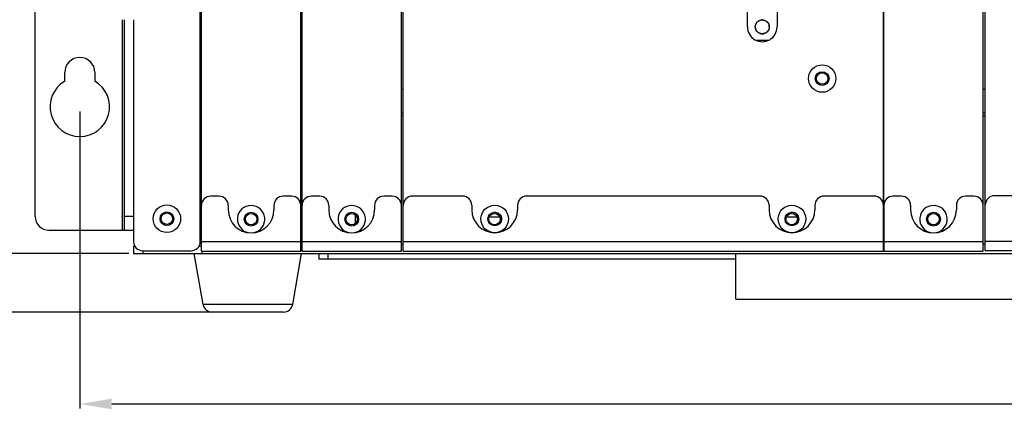
# Model space of a CAD drawing. Units: millimetres. Extents: x -36 to 3212, y -47 to 2235.
# Drawn here: x 2292 to 2507, y 1223 to 1308 of the extents above; entities that cross this region are included whole.
import ezdxf

# ---------------------------------------------------------------- set-up
doc = ezdxf.new("R2010")
doc.units = ezdxf.units.MM
doc.layers.add('07_LAYER_ASSEM_MEMBER', color=7, linetype='Continuous')
doc.layers.add('AM_5', color=3, linetype='Continuous', lineweight=25)
doc.styles.get("Standard").update_dxf_attribs({"font": 'arial.ttf'})
doc.dimstyles.new('AM_ISO', dxfattribs={"dimtxt": 3.5, "dimasz": 3.5, "dimexe": 1, "dimexo": 1, "dimgap": 1.5, "dimtad": 1, "dimdsep": 46, "dimtxsty": 'Standard', "dimcen": 0, "dimclrd": 256, "dimclre": 256, "dimclrt": 2, "dimadec": 0, "dimazin": 2, "dimtp": 0.1, "dimtm": 0.1, "dimtfac": 0.71, "dimtdec": 3, "dimtmove": 0, "dimatfit": 3, "dimfxl": 1, "dimlwd": -1, "dimlwe": -1, "dimarcsym": 1})

# ---------------------------------------------------------------- blocks, each defined once
blk = doc.blocks.new('*D160')
at = {"layer": 'AM_5', "color": 0, "linetype": 'ByBlock', "transparency": 16777216}
for p, q in [((2316.02, 1467.09), (2244.28, 1467.09)), ((2245.28, 1460.09), (2245.28, 1251.29)), ((2341.02, 1244.29), (2244.28, 1244.29))]:
    blk.add_line(p, q, dxfattribs=at)
at = {"layer": 'AM_5', "color": 0, "transparency": 16777216}
for points in [[(2244.11, 1460.09), (2246.45, 1460.09), (2245.28, 1467.09)], [(2244.11, 1251.29), (2246.45, 1251.29), (2245.28, 1244.29)]]:
    blk.add_solid(points, dxfattribs=at)
at = {"layer": 'DEFPOINTS', "color": 0, "transparency": 16777216}
for p in [(2317.02, 1467.09), (2245.28, 1244.29), (2342.02, 1244.29)]:
    blk.add_point(p, dxfattribs=at)
at = {"layer": 'AM_5', "color": 0, "transparency": 16777216, "insert": (2238.76, 1355.69), "char_height": 10, "attachment_point": 5, "rotation": 90}
blk.add_mtext('\\A1;227', dxfattribs=at)
blk = doc.blocks.new('*D161')
at = {"layer": 'AM_5', "color": 0, "linetype": 'ByBlock', "transparency": 16777216}
for p, q in [((2316.02, 1467.09), (2274.55, 1467.09)), ((2275.55, 1460.09), (2275.55, 1264.09)), ((2316.02, 1257.09), (2274.55, 1257.09))]:
    blk.add_line(p, q, dxfattribs=at)
at = {"layer": 'AM_5', "color": 0, "transparency": 16777216}
for points in [[(2274.39, 1460.09), (2276.72, 1460.09), (2275.55, 1467.09)], [(2274.39, 1264.09), (2276.72, 1264.09), (2275.55, 1257.09)]]:
    blk.add_solid(points, dxfattribs=at)
at = {"layer": 'DEFPOINTS', "color": 0, "transparency": 16777216}
for p in [(2317.02, 1467.09), (2275.55, 1257.09), (2317.02, 1257.09)]:
    blk.add_point(p, dxfattribs=at)
at = {"layer": 'AM_5', "color": 0, "transparency": 16777216, "insert": (2268.95, 1355.72), "char_height": 10, "attachment_point": 5, "rotation": 90}
blk.add_mtext('\\A1;210', dxfattribs=at)
blk = doc.blocks.new('*D162')
at = {"layer": 'AM_5', "color": 0, "linetype": 'ByBlock', "transparency": 16777216}
for p, q in [((2305.27, 1288.14), (2305.27, 1223.19)), ((2858.68, 1287.98), (2858.68, 1223.19)), ((2312.27, 1224.19), (2851.68, 1224.19))]:
    blk.add_line(p, q, dxfattribs=at)
at = {"layer": 'AM_5', "color": 0, "transparency": 16777216}
for points in [[(2312.27, 1225.36), (2312.27, 1223.03), (2305.27, 1224.19)], [(2851.68, 1225.36), (2851.68, 1223.03), (2858.68, 1224.19)]]:
    blk.add_solid(points, dxfattribs=at)
at = {"layer": 'DEFPOINTS', "color": 0, "transparency": 16777216}
for p in [(2305.27, 1289.14), (2858.68, 1288.98), (2858.68, 1224.19)]:
    blk.add_point(p, dxfattribs=at)
at = {"layer": 'AM_5', "color": 0, "transparency": 16777216, "insert": (2581.98, 1230.8), "char_height": 10, "attachment_point": 5}
blk.add_mtext('\\A1;553.5', dxfattribs=at)

msp = doc.modelspace()

# ---------------------------------------------------------------- linework, layer by layer
at = {"layer": '07_LAYER_ASSEM_MEMBER', "color": 7, "linetype": 'Continuous'}
for p, q in [((2331.871, 1257.594), (2331.871, 1466.594)), ((2353.571, 1257.594), (2353.571, 1466.594)), ((2353.871, 1257.594), (2353.871, 1466.594)), ((2375.571, 1257.594), (2375.571, 1466.594)), ((2375.981, 1257.627), (2375.981, 1466.627)), ((2331.621, 1259.694), (2331.621, 1464.694)), ((2295.521, 1265.194), (2295.521, 1459.194)), ((2314.521, 1308.194), (2314.521, 1262.194)), ((2315.021, 1262.194), (2315.021, 1308.194)), ((2317.021, 1308.194), (2317.021, 1259.694)), ((2301.971, 1294.744), (2301.971, 1296.644)), ((2308.571, 1296.644), (2308.571, 1294.744)), ((2353.571, 1292.994), (2353.871, 1292.994)), ((2375.571, 1292.994), (2375.981, 1292.994)), ((2480.981, 1292.994), (2481.071, 1292.994)), ((2502.771, 1292.994), (2503.252, 1292.994)), ((2353.871, 1287.794), (2353.571, 1287.794)), ((2375.981, 1287.794), (2375.571, 1287.794)), ((2481.071, 1287.794), (2480.981, 1287.794)), ((2503.252, 1287.794), (2502.771, 1287.794)), ((2353.871, 1287.094), (2353.571, 1287.094)), ((2375.981, 1287.094), (2375.571, 1287.094)), ((2481.071, 1287.094), (2480.981, 1287.094)), ((2503.252, 1287.094), (2502.771, 1287.094)), ((2335.721, 1269.594), (2333.871, 1269.594)), ((2351.571, 1269.594), (2349.721, 1269.594)), ((2357.721, 1269.594), (2355.871, 1269.594)), ((2373.571, 1269.594), (2371.721, 1269.594)), ((2388.981, 1269.627), (2377.981, 1269.627)), ((2453.981, 1269.627), (2402.981, 1269.627)), ((2478.981, 1269.627), (2467.981, 1269.627)), ((2484.921, 1269.594), (2483.071, 1269.594)), ((2500.771, 1269.594), (2498.921, 1269.594)), ((2523.602, 1269.707), (2505.252, 1269.707)), ((2337.721, 1267.594), (2337.721, 1266.594)), ((2347.721, 1267.594), (2347.721, 1266.594)), ((2359.721, 1267.594), (2359.721, 1266.594)), ((2369.721, 1267.594), (2369.721, 1266.594)), ((2390.981, 1267.627), (2390.981, 1266.627)), ((2400.981, 1267.627), (2400.981, 1266.627)), ((2455.981, 1267.627), (2455.981, 1266.627)), ((2465.981, 1267.627), (2465.981, 1266.627)), ((2481.071, 1267.594), (2481.071, 1257.594)), ((2486.921, 1267.594), (2486.921, 1266.594)), ((2496.921, 1267.594), (2496.921, 1266.594)), ((2317.021, 1265.194), (2315.021, 1265.194)), ((2298.521, 1262.194), (2317.021, 1262.194)), ((2331.871, 1259.694), (2353.571, 1259.694)), ((2353.871, 1259.694), (2375.571, 1259.694)), ((2375.981, 1259.727), (2480.981, 1259.727)), ((2481.071, 1259.694), (2502.771, 1259.694)), ((2503.252, 1259.807), (2557.952, 1259.807)), ((2317.021, 1258.694), (2317.021, 1257.094)), ((2317.021, 1258.694), (2317.313, 1258.694)), ((2319.021, 1257.694), (2319.021, 1257.094)), ((2319.021, 1257.694), (2329.621, 1257.694)), ((2331.328, 1258.694), (2331.871, 1258.694)), ((2331.871, 1257.594), (2353.571, 1257.594)), ((2332.021, 1257.094), (2332.021, 1257.594)), ((2353.571, 1259.194), (2353.871, 1259.194)), ((2353.871, 1257.594), (2375.571, 1257.594)), ((2375.571, 1259.194), (2375.981, 1259.194)), ((2375.981, 1257.627), (2480.981, 1257.627)), ((2480.981, 1259.194), (2481.071, 1259.194)), ((2481.071, 1257.594), (2502.771, 1257.594)), ((2502.771, 1259.194), (2503.252, 1259.194)), ((2503.252, 1257.707), (2557.952, 1257.707)), ((2317.021, 1257.094), (2847.021, 1257.094)), ((2332.23, 1245.947), (2330.271, 1257.094)), ((2351.812, 1245.947), (2353.771, 1257.094)), ((2357.521, 1257.094), (2357.521, 1255.894)), ((2357.521, 1255.894), (2448.721, 1255.894)), ((2359.521, 1257.094), (2359.521, 1255.894)), ((2448.721, 1247.094), (2448.721, 1257.094)), ((2448.721, 1247.094), (2528.721, 1247.094)), ((2351.812, 1245.947), (2332.23, 1245.947)), ((2349.842, 1244.294), (2334.2, 1244.294))]:
    msp.add_line(p, q, dxfattribs=at)
at = {"layer": '07_LAYER_ASSEM_MEMBER', "color": 0, "linetype": 'Continuous'}
for p, q in [((2480.981, 1257.627), (2480.981, 1466.627)), ((2481.071, 1267.627), (2481.071, 1466.594)), ((2502.771, 1257.594), (2502.771, 1466.594)), ((2503.252, 1257.707), (2503.252, 1466.707)), ((2451.231, 1306.627), (2451.231, 1309.877)), ((2457.731, 1309.877), (2457.731, 1306.627)), ((2453.11, 1303.683), (2455.851, 1303.683))]:
    msp.add_line(p, q, dxfattribs=at)
at = {"layer": '07_LAYER_ASSEM_MEMBER', "color": 6, "linetype": 'Continuous'}
for p, q in [((2365.521, 1263.637), (2365.521, 1265.55)), ((2365.888, 1265.018), (2365.521, 1265.018)), ((2397.088, 1265.018), (2394.754, 1265.018)), ((2462.088, 1265.018), (2459.754, 1265.018))]:
    msp.add_line(p, q, dxfattribs=at)
at = {"layer": '07_LAYER_ASSEM_MEMBER', "color": 0, "linetype": 'Continuous'}
for centre, radius in [((2454.481, 1306.63), 1.524), ((2467.581, 1295.327), 3), ((2467.581, 1295.327), 1.5), ((2467.581, 1295.327), 1.25)]:
    msp.add_circle(centre, radius, dxfattribs=at)
at = {"layer": '07_LAYER_ASSEM_MEMBER', "color": 7, "linetype": 'Continuous'}
for centre, radius in [((2324.321, 1264.694), 3), ((2324.321, 1264.694), 1.5), ((2324.321, 1264.694), 1.25), ((2342.721, 1264.594), 1.5), ((2342.721, 1264.594), 1.25), ((2364.721, 1264.594), 1.5), ((2364.721, 1264.594), 1.25), ((2395.981, 1264.627), 3), ((2395.981, 1264.627), 1.5), ((2395.921, 1264.594), 1.25), ((2460.981, 1264.627), 3), ((2460.981, 1264.627), 1.5), ((2460.921, 1264.594), 1.25), ((2491.921, 1264.594), 1.5), ((2491.921, 1264.594), 1.25)]:
    msp.add_circle(centre, radius, dxfattribs=at)
at = {"layer": '07_LAYER_ASSEM_MEMBER', "color": 0, "linetype": 'Continuous'}
for centre, radius, start, end in [((2454.48, 1306.637), 1.517, 89.96711, 101.20837), ((2454.481, 1306.636), 1.518, 78.78939, 90.02866), ((2454.48, 1306.63), 1.525, 359.99919, 11.25205), ((2454.481, 1306.627), 3.25, 180, 0.00069), ((2454.482, 1306.63), 1.525, 179.99919, 191.25205), ((2454.48, 1306.624), 1.518, 258.78939, 270.02866), ((2454.482, 1306.622), 1.517, 269.96711, 281.20837)]:
    msp.add_arc(centre, radius, start, end, dxfattribs=at)
at = {"layer": '07_LAYER_ASSEM_MEMBER', "color": 7, "linetype": 'Continuous'}
for centre, radius, start, end in [((2305.271, 1296.644), 3.3, 0, 180), ((2305.271, 1289.144), 6.5, 120.51024, 59.48976), ((2352.921, 1277.094), 2.25, 64.887, 73.18118), ((2352.921, 1277.094), 3, 71.50126, 77.44976), ((2352.921, 1277.094), 1.25, 38.78156, 57.98439), ((2352.921, 1277.094), 2.25, 286.81882, 295.113), ((2352.921, 1277.094), 1.25, 302.01561, 321.21844), ((2352.921, 1277.094), 3, 282.55024, 288.49874), ((2333.871, 1267.594), 2, 90, 180), ((2335.721, 1267.594), 2, 0, 90), ((2349.721, 1267.594), 2, 90, 180), ((2351.571, 1267.594), 2, 0, 90), ((2355.871, 1267.594), 2, 90, 180), ((2357.721, 1267.594), 2, 0, 90), ((2371.721, 1267.594), 2, 90, 180), ((2373.571, 1267.594), 2, 0, 90), ((2377.981, 1267.627), 2, 90, 180), ((2388.981, 1267.627), 2, 0, 90), ((2402.981, 1267.627), 2, 90, 180), ((2453.981, 1267.627), 2, 0, 90), ((2467.981, 1267.627), 2, 90, 180), ((2478.981, 1267.627), 2, 0, 90), ((2483.071, 1267.594), 2, 90, 180), ((2484.921, 1267.594), 2, 0, 90), ((2498.921, 1267.594), 2, 90, 180), ((2500.771, 1267.594), 2, 0, 90), ((2505.252, 1267.707), 2, 90, 180), ((2342.721, 1266.594), 5, 180, 0), ((2342.721, 1264.594), 3, 281.3261, 258.6739), ((2364.721, 1266.594), 5, 180, 0), ((2364.721, 1264.594), 3, 281.3261, 258.6739), ((2395.981, 1266.627), 5, 180, 0), ((2460.981, 1266.627), 5, 180, 0), ((2491.921, 1266.594), 5, 180, 0), ((2491.921, 1264.594), 3, 281.3261, 258.6739), ((2298.521, 1265.194), 3, 180, 270), ((2319.021, 1259.694), 2, 180, 270), ((2329.621, 1259.694), 2, 270, 0), ((2319.021, 1259.594), 2, 191.70003, 207.11261), ((2334.2, 1246.294), 2, 189.96967, 270), ((2349.842, 1246.294), 2, 270, 350.03033)]:
    msp.add_arc(centre, radius, start, end, dxfattribs=at)
at = {"layer": '07_LAYER_ASSEM_MEMBER', "color": 2, "linetype": 'Continuous'}
for centre, start, end in [((2352.921, 1277.094), 50.69909, 64.31676), ((2352.921, 1277.094), 295.68147, 309.29927), ((2395.921, 1264.594), 313.78464, 95.37772), ((2460.921, 1264.594), 313.78464, 95.37772)]:
    msp.add_arc(centre, 1.5, start, end, dxfattribs=at)
at = {"layer": '07_LAYER_ASSEM_MEMBER', "color": 0, "linetype": 'Continuous'}
for points, knots in [([(2452.957, 1306.63), (2452.957, 1306.674), (2452.96, 1306.761), (2452.974, 1306.869), (2452.991, 1306.955), (2453.012, 1307.04), (2453.038, 1307.124), (2453.069, 1307.205), (2453.104, 1307.285), (2453.153, 1307.383), (2453.223, 1307.494), (2453.302, 1307.599), (2453.389, 1307.696), (2453.485, 1307.786), (2453.571, 1307.854), (2453.643, 1307.903), (2453.717, 1307.95), (2453.813, 1308.002), (2453.933, 1308.054), (2454.057, 1308.096), (2454.142, 1308.116), (2454.185, 1308.125)], [0, 0, 0, 0, 0.0624973, 0.1249948, 0.1562505, 0.1875063, 0.2500039, 0.2812597, 0.3125155, 0.3750131, 0.4375102, 0.5000075, 0.5625049, 0.625002, 0.6874994, 0.7187555, 0.7500121, 0.8125111, 0.875004, 0.9374936, 1, 1, 1, 1]), ([(2454.776, 1308.125), (2454.813, 1308.118), (2454.886, 1308.1), (2454.993, 1308.067), (2455.098, 1308.025), (2455.199, 1307.976), (2455.28, 1307.929), (2455.342, 1307.887), (2455.403, 1307.844), (2455.476, 1307.786), (2455.559, 1307.709), (2455.635, 1307.627), (2455.705, 1307.539), (2455.769, 1307.446), (2455.826, 1307.349), (2455.875, 1307.248), (2455.917, 1307.144), (2455.951, 1307.037), (2455.968, 1306.964), (2455.975, 1306.927)], [0, 0, 0, 0, 0.0625103, 0.1250038, 0.1874958, 0.2499948, 0.3124961, 0.3437515, 0.3750066, 0.4375061, 0.5000052, 0.5625045, 0.6250041, 0.687503, 0.7500025, 0.812502, 0.8750011, 0.9375008, 1, 1, 1, 1]), ([(2454.185, 1305.135), (2454.148, 1305.142), (2454.075, 1305.159), (2453.968, 1305.193), (2453.864, 1305.235), (2453.763, 1305.284), (2453.682, 1305.331), (2453.619, 1305.372), (2453.558, 1305.416), (2453.485, 1305.474), (2453.403, 1305.551), (2453.326, 1305.633), (2453.256, 1305.721), (2453.192, 1305.813), (2453.136, 1305.91), (2453.086, 1306.011), (2453.045, 1306.116), (2453.011, 1306.223), (2452.993, 1306.296), (2452.986, 1306.332)], [0, 0, 0, 0, 0.0625103, 0.1250038, 0.1874958, 0.2499948, 0.3124961, 0.3437515, 0.3750066, 0.4375061, 0.5000052, 0.5625045, 0.6250041, 0.687503, 0.7500025, 0.812502, 0.8750011, 0.9375008, 1, 1, 1, 1]), ([(2456.005, 1306.63), (2456.005, 1306.586), (2456.001, 1306.499), (2455.987, 1306.39), (2455.97, 1306.305), (2455.95, 1306.22), (2455.924, 1306.136), (2455.892, 1306.055), (2455.858, 1305.974), (2455.808, 1305.877), (2455.738, 1305.766), (2455.66, 1305.661), (2455.572, 1305.564), (2455.476, 1305.474), (2455.391, 1305.406), (2455.319, 1305.356), (2455.245, 1305.31), (2455.149, 1305.258), (2455.028, 1305.206), (2454.904, 1305.164), (2454.819, 1305.143), (2454.776, 1305.135)], [0, 0, 0, 0, 0.0624973, 0.1249948, 0.1562505, 0.1875063, 0.2500039, 0.2812597, 0.3125155, 0.3750131, 0.4375102, 0.5000075, 0.5625049, 0.625002, 0.6874994, 0.7187555, 0.7500121, 0.8125111, 0.875004, 0.9374936, 1, 1, 1, 1])]:
    msp.add_open_spline(points, degree=3, knots=knots, dxfattribs=at)

# ---------------------------------------------------------------- dimensions: what is measured, and where the dimension line sits
at = {"layer": 'AM_5', "color": 0}
dim = msp.add_linear_dim(base=(2245.279, 1244.294), p1=(2317.021, 1467.094), p2=(2342.021, 1244.294), angle=90, text='227', dimstyle='AM_ISO', override={"dimtxt": 10, "dimasz": 7, "dimclrd": 0, "dimclre": 0, "dimclrt": 0, "dimtp": 0.001, "dimtm": 0.001, "dimtfac": 1, "dimtdec": 4, "dimtolj": 1, "dimtzin": 0}, dxfattribs=at)
dim.commit()
dim.dimension.update_dxf_attribs({"geometry": '*D160', "text_midpoint": (2245.279, 1355.694), "dimtype": 160})
dim = msp.add_linear_dim(base=(2275.555, 1257.094), p1=(2317.021, 1467.094), p2=(2317.021, 1257.094), angle=90, dimstyle='AM_ISO', override={"dimtxt": 10, "dimasz": 7, "dimclrd": 0, "dimclre": 0, "dimclrt": 0, "dimtp": 0.001, "dimtm": 0.001, "dimtfac": 1, "dimtdec": 4, "dimtolj": 1, "dimtzin": 0}, dxfattribs=at)
dim.commit()
dim.dimension.update_dxf_attribs({"geometry": '*D161', "text_midpoint": (2275.555, 1355.723), "dimtype": 160})
dim = msp.add_linear_dim(base=(2858.681, 1224.193), p1=(2305.271, 1289.144), p2=(2858.681, 1288.981), text='553.5', dimstyle='AM_ISO', override={"dimtxt": 10, "dimasz": 7, "dimpost": '', "dimclrd": 0, "dimclre": 0, "dimclrt": 0, "dimtol": 0, "dimlim": 0, "dimtp": 0.001, "dimtm": 0.001, "dimtfac": 1, "dimtdec": 4, "dimtolj": 1, "dimtzin": 0}, dxfattribs=at)
dim.commit()
dim.dimension.update_dxf_attribs({"geometry": '*D162', "text_midpoint": (2581.976, 1230.802)})

doc.saveas('drawing.dxf')
